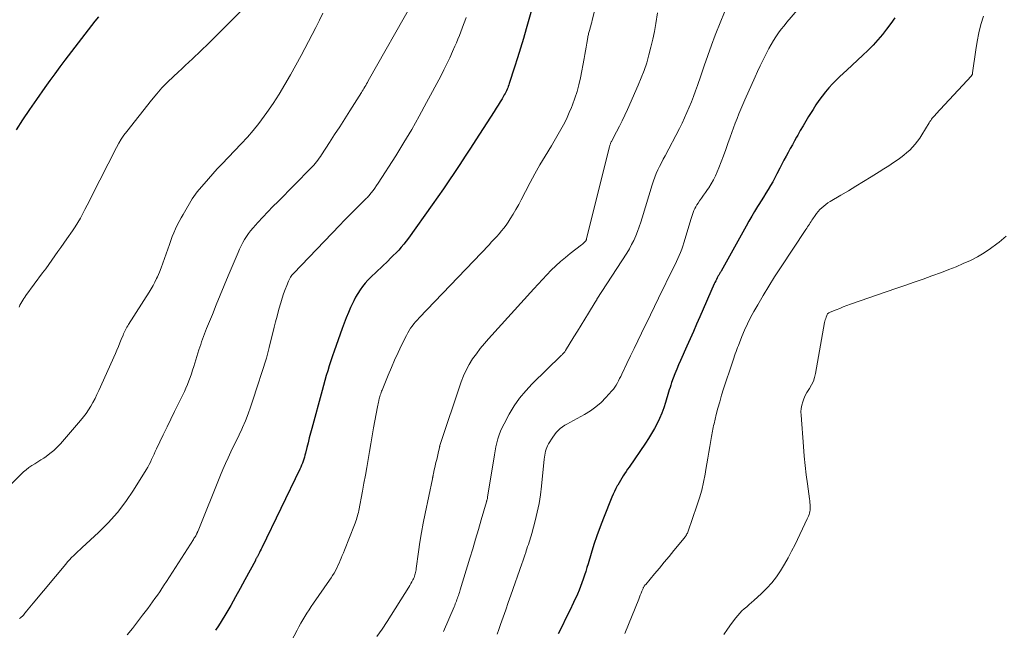
# Model space of a CAD drawing. Units: feet. Extents: x 1980000 to 1985031, y 550000 to 555000.
# Drawn here: x 1980575 to 1980742, y 550389 to 550493 of the extents above; entities that cross this region are included whole.
import ezdxf

# ---------------------------------------------------------------- set-up
doc = ezdxf.new("R2010")
doc.units = ezdxf.units.FT
doc.header["$LTSCALE"] = 100
doc.header["$MEASUREMENT"] = 0
doc.layers.add('CONTOUR INDEX', color=32, linetype='Continuous', lineweight=25)
doc.layers.add('CONTOUR INTERMEDIATE', color=40, linetype='Continuous', lineweight=15)

msp = doc.modelspace()

# ---------------------------------------------------------------- linework, layer by layer
at = {"layer": 'CONTOUR INDEX', "flags": 128}
for points, elevation in [([(1980663.04, 550499.3), (1980660.84, 550491.54), (1980660.37, 550489.89), (1980659.88, 550488.25), (1980659.37, 550486.62), (1980658.85, 550484.99), (1980657.96, 550482.25), (1980657.87, 550481.99), (1980657.78, 550481.74), (1980657.68, 550481.49), (1980657.58, 550481.25), (1980657.47, 550481.01), (1980657.35, 550480.77), (1980657.23, 550480.53), (1980657.09, 550480.3), (1980656.72, 550479.66), (1980656.39, 550479.12), (1980656.05, 550478.57), (1980655.72, 550478.03), (1980655.37, 550477.49), (1980652.29, 550472.69), (1980651.39, 550471.29), (1980650.48, 550469.9), (1980649.56, 550468.5), (1980648.64, 550467.12), (1980647.71, 550465.73), (1980646.77, 550464.36), (1980645.82, 550462.99), (1980644.85, 550461.63), (1980640.85, 550455.99), (1980640.46, 550455.47), (1980640.05, 550454.95), (1980639.62, 550454.45), (1980639.18, 550453.97), (1980638.73, 550453.5), (1980638.27, 550453.03), (1980637.8, 550452.57), (1980637.33, 550452.11), (1980634.47, 550449.39), (1980633.97, 550448.88), (1980633.49, 550448.35), (1980633.04, 550447.79), (1980632.62, 550447.21), (1980632.24, 550446.6), (1980631.87, 550445.99), (1980631.54, 550445.35), (1980631.23, 550444.7), (1980631.02, 550444.24), (1980630.64, 550443.35), (1980630.26, 550442.46), (1980629.91, 550441.55), (1980629.58, 550440.64), (1980628.23, 550436.83), (1980627.94, 550436), (1980627.66, 550435.17), (1980627.4, 550434.34), (1980627.14, 550433.5), (1980626.89, 550432.67), (1980626.65, 550431.83), (1980626.41, 550430.98), (1980626.18, 550430.14), (1980624.44, 550423.71), (1980624.22, 550422.9), (1980624.01, 550422.08), (1980623.8, 550421.26), (1980623.59, 550420.44), (1980623.36, 550419.5), (1980623.27, 550419.15), (1980623.17, 550418.81), (1980623.07, 550418.47), (1980622.95, 550418.13), (1980622.83, 550417.79), (1980622.7, 550417.46), (1980622.56, 550417.13), (1980622.41, 550416.81), (1980615.94, 550403.45), (1980615.81, 550403.19), (1980615.69, 550402.93), (1980615.55, 550402.66), (1980615.42, 550402.4), (1980615.25, 550402.07), (1980615.2, 550401.98), (1980615.15, 550401.88), (1980615.1, 550401.79), (1980615.05, 550401.69), (1980615, 550401.6), (1980614.95, 550401.5), (1980614.9, 550401.41), (1980614.85, 550401.31), (1980613.08, 550397.98), (1980612.29, 550396.54), (1980611.49, 550395.1), (1980610.67, 550393.67), (1980609.83, 550392.25), (1980609.03, 550390.94), (1980608.58, 550390.19), (1980608.11, 550389.44)], 820), ([(1980588.2, 550493.55), (1980587.61, 550492.83), (1980587.03, 550492.09), (1980582.51, 550486.18), (1980581.65, 550485.05), (1980580.8, 550483.9), (1980579.96, 550482.75), (1980579.13, 550481.58), (1980577.67, 550479.5), (1980576.5, 550477.8), (1980575.34, 550476.09), (1980574.22, 550474.36)], 840), ([(1980723.39, 550493.4), (1980722.7, 550492.44), (1980722.01, 550491.47), (1980721.29, 550490.54), (1980720.54, 550489.63), (1980719.74, 550488.76), (1980718.91, 550487.93), (1980718.84, 550487.86), (1980717.95, 550487.02), (1980717.05, 550486.18), (1980716.15, 550485.34), (1980715.25, 550484.51), (1980714.09, 550483.44), (1980713.43, 550482.82), (1980712.8, 550482.17), (1980712.2, 550481.5), (1980711.62, 550480.81), (1980711.06, 550480.09), (1980710.53, 550479.36), (1980710.02, 550478.61), (1980709.53, 550477.85), (1980708.77, 550476.61), (1980708.3, 550475.83), (1980707.83, 550475.04), (1980707.36, 550474.24), (1980706.91, 550473.45), (1980706.74, 550473.15), (1980706.38, 550472.5), (1980706.01, 550471.84), (1980705.65, 550471.19), (1980705.29, 550470.53), (1980704.93, 550469.88), (1980704.57, 550469.22), (1980704.22, 550468.55), (1980703.88, 550467.89), (1980703.38, 550466.9), (1980703.03, 550466.23), (1980702.67, 550465.57), (1980702.3, 550464.91), (1980701.92, 550464.26), (1980701.53, 550463.61), (1980701.13, 550462.97), (1980700.74, 550462.33), (1980700.33, 550461.69), (1980700.11, 550461.34), (1980699.6, 550460.53), (1980699.11, 550459.71), (1980698.62, 550458.88), (1980698.15, 550458.05), (1980693.9, 550450.41), (1980693.84, 550450.3), (1980693.77, 550450.18), (1980693.71, 550450.07), (1980693.64, 550449.95), (1980693.57, 550449.84), (1980693.51, 550449.73), (1980693.44, 550449.61), (1980693.38, 550449.49), (1980693.24, 550449.23), (1980693.12, 550448.98), (1980692.99, 550448.73), (1980692.87, 550448.48), (1980692.76, 550448.22), (1980690.31, 550442.64), (1980689.76, 550441.39), (1980689.2, 550440.14), (1980688.65, 550438.89), (1980688.09, 550437.64), (1980687.02, 550435.25), (1980686.69, 550434.5), (1980686.38, 550433.74), (1980686.08, 550432.98), (1980685.79, 550432.21), (1980685.52, 550431.47), (1980685.38, 550431.07), (1980685.24, 550430.67), (1980685.12, 550430.27), (1980684.99, 550429.87), (1980684.47, 550428.11), (1980684.17, 550427.19), (1980683.84, 550426.28), (1980683.46, 550425.4), (1980683.04, 550424.52), (1980682.58, 550423.67), (1980682.1, 550422.83), (1980681.59, 550422.01), (1980681.06, 550421.2), (1980678.28, 550417.15), (1980678.03, 550416.77), (1980677.78, 550416.4), (1980677.53, 550416.02), (1980677.29, 550415.64), (1980677.05, 550415.25), (1980676.81, 550414.87), (1980676.59, 550414.48), (1980676.37, 550414.08), (1980676.29, 550413.95), (1980676.05, 550413.48), (1980675.82, 550413.01), (1980675.6, 550412.53), (1980675.39, 550412.05), (1980673.95, 550408.48), (1980673.38, 550406.99), (1980672.83, 550405.5), (1980672.33, 550404), (1980671.85, 550402.48), (1980671.33, 550400.74), (1980671.13, 550400.09), (1980670.93, 550399.44), (1980670.72, 550398.79), (1980670.52, 550398.14), (1980670.29, 550397.49), (1980670.05, 550396.86), (1980669.79, 550396.23), (1980669.52, 550395.6), (1980668.85, 550394.16), (1980668.22, 550392.82), (1980667.58, 550391.48), (1980666.94, 550390.15), (1980666.28, 550388.82)], 800)]:
    msp.add_lwpolyline(points, dxfattribs=dict(at, elevation=elevation))
at = {"layer": 'CONTOUR INTERMEDIATE', "flags": 128}
for points, elevation in [([(1980712.25, 550501.01), (1980705.09, 550492.65), (1980704.59, 550492.05), (1980704.11, 550491.44), (1980703.66, 550490.81), (1980703.22, 550490.18), (1980702.8, 550489.52), (1980702.4, 550488.86), (1980702.02, 550488.18), (1980701.66, 550487.49), (1980701.43, 550487.05), (1980700.97, 550486.13), (1980700.53, 550485.21), (1980700.09, 550484.28), (1980699.67, 550483.35), (1980697.93, 550479.45), (1980697.59, 550478.68), (1980697.26, 550477.9), (1980696.93, 550477.11), (1980696.62, 550476.32), (1980696.31, 550475.53), (1980696.02, 550474.74), (1980695.73, 550473.94), (1980695.45, 550473.14), (1980695.07, 550472.06), (1980694.7, 550471.01), (1980694.32, 550469.97), (1980693.92, 550468.93), (1980693.51, 550467.9), (1980693.26, 550467.27), (1980692.95, 550466.57), (1980692.61, 550465.87), (1980692.23, 550465.2), (1980691.82, 550464.54), (1980691.61, 550464.23), (1980691.28, 550463.75), (1980690.95, 550463.26), (1980690.61, 550462.78), (1980690.27, 550462.3), (1980690, 550461.93), (1980689.8, 550461.64), (1980689.61, 550461.33), (1980689.45, 550461.01), (1980689.3, 550460.69), (1980689.17, 550460.35), (1980689.05, 550460.02), (1980688.93, 550459.68), (1980688.82, 550459.34), (1980687.58, 550455.2), (1980687.4, 550454.65), (1980687.22, 550454.12), (1980687.01, 550453.58), (1980686.8, 550453.06), (1980686.57, 550452.54), (1980686.33, 550452.02), (1980686.09, 550451.5), (1980685.84, 550450.99), (1980683.31, 550445.82), (1980682.62, 550444.4), (1980681.92, 550442.98), (1980681.23, 550441.55), (1980680.53, 550440.13), (1980680.39, 550439.84), (1980679.77, 550438.56), (1980679.15, 550437.28), (1980678.54, 550436), (1980677.92, 550434.72), (1980677.05, 550432.9), (1980676.87, 550432.53), (1980676.69, 550432.16), (1980676.5, 550431.79), (1980676.32, 550431.42), (1980676.11, 550431.06), (1980675.89, 550430.72), (1980675.65, 550430.39), (1980675.38, 550430.07), (1980674.36, 550428.94), (1980673.54, 550428.12), (1980672.67, 550427.36), (1980671.72, 550426.69), (1980670.73, 550426.08), (1980668.23, 550424.73), (1980667.81, 550424.49), (1980667.4, 550424.24), (1980667, 550423.96), (1980666.61, 550423.66), (1980666.24, 550423.34), (1980665.91, 550423), (1980665.61, 550422.63), (1980665.33, 550422.23), (1980664.63, 550421.07), (1980664.47, 550420.77), (1980664.32, 550420.47), (1980664.21, 550420.16), (1980664.11, 550419.83), (1980664.04, 550419.5), (1980663.97, 550419.17), (1980663.92, 550418.84), (1980663.88, 550418.51), (1980663.42, 550413.9), (1980663.23, 550412.41), (1980663, 550410.94), (1980662.69, 550409.48), (1980662.34, 550408.02), (1980661.76, 550405.88), (1980661.65, 550405.5), (1980661.54, 550405.13), (1980661.43, 550404.76), (1980661.31, 550404.39), (1980661.19, 550404.02), (1980661.07, 550403.65), (1980660.95, 550403.29), (1980660.83, 550402.92), (1980660.75, 550402.67), (1980660.59, 550402.17), (1980660.43, 550401.68), (1980660.26, 550401.19), (1980660.09, 550400.7), (1980658.22, 550395.38), (1980657.79, 550394.15), (1980657.35, 550392.91), (1980656.92, 550391.68), (1980656.48, 550390.44), (1980656.17, 550389.58), (1980655.88, 550388.78)], 804), ([(1980615.59, 550497.8), (1980610.75, 550492.9), (1980609.47, 550491.61), (1980608.18, 550490.33), (1980606.88, 550489.05), (1980605.58, 550487.79), (1980604.16, 550486.41), (1980603.55, 550485.84), (1980602.95, 550485.27), (1980602.34, 550484.7), (1980601.73, 550484.14), (1980600.94, 550483.42), (1980599.96, 550482.47), (1980599, 550481.5), (1980598.1, 550480.48), (1980597.23, 550479.43), (1980593.03, 550474.12), (1980592.54, 550473.47), (1980592.09, 550472.79), (1980591.67, 550472.1), (1980591.28, 550471.38), (1980587.05, 550463.06), (1980586.68, 550462.32), (1980586.3, 550461.57), (1980585.92, 550460.83), (1980585.53, 550460.09), (1980585.14, 550459.36), (1980584.72, 550458.64), (1980584.27, 550457.94), (1980583.8, 550457.25), (1980582.83, 550455.87), (1980582.31, 550455.15), (1980581.81, 550454.42), (1980581.3, 550453.7), (1980580.79, 550452.97), (1980580.29, 550452.24), (1980579.78, 550451.52), (1980579.26, 550450.8), (1980578.73, 550450.09), (1980575.91, 550446.27), (1980575.72, 550446), (1980575.53, 550445.73), (1980575.35, 550445.46), (1980575.18, 550445.18), (1980575.02, 550444.89), (1980574.88, 550444.6), (1980574.75, 550444.3)], 836), ([(1980641.53, 550495.91), (1980634.02, 550482.67), (1980633.88, 550482.42), (1980633.73, 550482.17), (1980633.59, 550481.92), (1980633.44, 550481.67), (1980633.43, 550481.65), (1980633.29, 550481.41), (1980633.14, 550481.17), (1980632.99, 550480.93), (1980632.85, 550480.69), (1980630.89, 550477.61), (1980630.03, 550476.26), (1980629.17, 550474.91), (1980628.31, 550473.56), (1980627.44, 550472.22), (1980626.1, 550470.15), (1980625.9, 550469.85), (1980625.69, 550469.54), (1980625.47, 550469.25), (1980625.24, 550468.95), (1980625, 550468.67), (1980624.76, 550468.39), (1980624.51, 550468.11), (1980624.25, 550467.85), (1980618.7, 550462.24), (1980617.83, 550461.36), (1980616.97, 550460.47), (1980616.13, 550459.56), (1980615.29, 550458.65), (1980614.45, 550457.73), (1980614.05, 550457.26), (1980613.68, 550456.78), (1980613.34, 550456.28), (1980613.01, 550455.76), (1980612.72, 550455.23), (1980612.44, 550454.69), (1980612.17, 550454.13), (1980611.93, 550453.58), (1980610.26, 550449.58), (1980609.58, 550447.95), (1980608.9, 550446.31), (1980608.22, 550444.68), (1980607.55, 550443.04), (1980606.56, 550440.65), (1980606.38, 550440.21), (1980606.21, 550439.76), (1980606.04, 550439.31), (1980605.88, 550438.86), (1980605.72, 550438.41), (1980605.57, 550437.95), (1980605.42, 550437.5), (1980605.28, 550437.04), (1980604.4, 550434.19), (1980604.2, 550433.58), (1980604, 550432.96), (1980603.78, 550432.36), (1980603.55, 550431.75), (1980603.31, 550431.15), (1980603.06, 550430.56), (1980602.8, 550429.97), (1980602.52, 550429.39), (1980601.79, 550427.91), (1980601.15, 550426.59), (1980600.5, 550425.27), (1980599.86, 550423.95), (1980599.22, 550422.63), (1980598.07, 550420.23), (1980597.85, 550419.79), (1980597.65, 550419.34), (1980597.44, 550418.89), (1980597.24, 550418.44), (1980597.04, 550417.99), (1980596.82, 550417.55), (1980596.58, 550417.12), (1980596.33, 550416.7), (1980594.16, 550413.22), (1980592.84, 550411.28), (1980591.42, 550409.42), (1980589.86, 550407.68), (1980588.2, 550406.02), (1980585.47, 550403.5), (1980585.1, 550403.16), (1980584.74, 550402.82), (1980584.37, 550402.47), (1980584.01, 550402.13), (1980583.66, 550401.77), (1980583.31, 550401.41), (1980582.97, 550401.04), (1980582.65, 550400.66), (1980577.13, 550394.07), (1980576.85, 550393.73), (1980576.57, 550393.39), (1980576.29, 550393.04), (1980576.02, 550392.7), (1980575.57, 550392.13), (1980575.52, 550392.07), (1980575.47, 550392), (1980575.41, 550391.95), (1980575.35, 550391.89), (1980575.3, 550391.83), (1980575.24, 550391.78), (1980575.17, 550391.72), (1980575.11, 550391.67), (1980574.96, 550391.55), (1980574.82, 550391.44)], 828), ([(1980672.72, 550495.61), (1980672.04, 550492.98), (1980671.96, 550492.65), (1980671.87, 550492.33), (1980671.78, 550492.01), (1980671.69, 550491.69), (1980671.61, 550491.39), (1980671.56, 550491.22), (1980671.51, 550491.05), (1980671.47, 550490.88), (1980671.42, 550490.71), (1980671.38, 550490.54), (1980671.34, 550490.36), (1980671.31, 550490.19), (1980671.28, 550490.02), (1980671.13, 550489.07), (1980671.03, 550488.43), (1980670.92, 550487.78), (1980670.8, 550487.14), (1980670.68, 550486.49), (1980670.02, 550483.18), (1980669.76, 550482.03), (1980669.46, 550480.88), (1980669.1, 550479.76), (1980668.69, 550478.64), (1980668.49, 550478.14), (1980668.14, 550477.29), (1980667.76, 550476.46), (1980667.36, 550475.64), (1980666.93, 550474.83), (1980666.48, 550474.03), (1980666.03, 550473.24), (1980665.57, 550472.45), (1980665.1, 550471.66), (1980664.03, 550469.9), (1980663.16, 550468.42), (1980662.31, 550466.93), (1980661.49, 550465.42), (1980660.69, 550463.89), (1980659.99, 550462.51), (1980659.55, 550461.68), (1980659.09, 550460.85), (1980658.61, 550460.05), (1980658.11, 550459.25), (1980657.77, 550458.73), (1980657.42, 550458.21), (1980657.05, 550457.7), (1980656.65, 550457.21), (1980656.24, 550456.73), (1980655.82, 550456.26), (1980655.39, 550455.8), (1980654.96, 550455.34), (1980654.53, 550454.88), (1980642.66, 550442.47), (1980642.35, 550442.13), (1980642.04, 550441.79), (1980641.75, 550441.43), (1980641.47, 550441.06), (1980641.2, 550440.69), (1980640.95, 550440.3), (1980640.72, 550439.9), (1980640.51, 550439.49), (1980639.68, 550437.83), (1980639.08, 550436.57), (1980638.49, 550435.31), (1980637.94, 550434.04), (1980637.4, 550432.76), (1980636.37, 550430.22), (1980636.28, 550430.01), (1980636.2, 550429.79), (1980636.13, 550429.58), (1980636.06, 550429.36), (1980636, 550429.14), (1980635.93, 550428.92), (1980635.88, 550428.7), (1980635.83, 550428.47), (1980635.81, 550428.4), (1980635.75, 550428.14), (1980635.7, 550427.88), (1980635.65, 550427.62), (1980635.59, 550427.35), (1980634.92, 550423.78), (1980634.67, 550422.45), (1980634.44, 550421.11), (1980634.21, 550419.77), (1980633.99, 550418.43), (1980633.76, 550417.09), (1980633.53, 550415.75), (1980633.29, 550414.42), (1980633.04, 550413.08), (1980632.4, 550409.76), (1980632.34, 550409.46), (1980632.27, 550409.15), (1980632.19, 550408.84), (1980632.1, 550408.54), (1980632, 550408.24), (1980631.9, 550407.94), (1980631.8, 550407.64), (1980631.68, 550407.35), (1980629.97, 550403.03), (1980629.79, 550402.59), (1980629.61, 550402.15), (1980629.44, 550401.71), (1980629.25, 550401.28), (1980629.06, 550400.84), (1980628.87, 550400.41), (1980628.66, 550400), (1980628.45, 550399.58), (1980628.44, 550399.56), (1980628.2, 550399.14), (1980627.96, 550398.73), (1980627.7, 550398.32), (1980627.43, 550397.92), (1980624.73, 550394.03), (1980624.35, 550393.48), (1980623.98, 550392.92), (1980623.61, 550392.36), (1980623.25, 550391.79), (1980622.9, 550391.22), (1980622.56, 550390.64), (1980622.23, 550390.05), (1980621.92, 550389.46), (1980619.34, 550384.54)], 816), ([(1980626.33, 550494.16), (1980625.72, 550492.96), (1980625.12, 550491.76), (1980624.51, 550490.55), (1980623.89, 550489.35), (1980623.26, 550488.16), (1980622.61, 550486.97), (1980620.82, 550483.71), (1980619.88, 550482.07), (1980618.9, 550480.44), (1980617.87, 550478.86), (1980616.79, 550477.29), (1980616.37, 550476.7), (1980615.45, 550475.47), (1980614.5, 550474.27), (1980613.5, 550473.11), (1980612.46, 550471.99), (1980609.16, 550468.54), (1980608.39, 550467.73), (1980607.62, 550466.9), (1980606.87, 550466.06), (1980606.13, 550465.21), (1980605.31, 550464.27), (1980604.99, 550463.88), (1980604.69, 550463.48), (1980604.41, 550463.07), (1980604.14, 550462.64), (1980602.58, 550460.02), (1980602.23, 550459.42), (1980601.9, 550458.8), (1980601.58, 550458.18), (1980601.29, 550457.55), (1980601.01, 550456.9), (1980600.74, 550456.26), (1980600.49, 550455.6), (1980600.26, 550454.94), (1980599.44, 550452.54), (1980599.16, 550451.76), (1980598.87, 550450.98), (1980598.55, 550450.21), (1980598.22, 550449.45), (1980598.08, 550449.14), (1980597.8, 550448.54), (1980597.49, 550447.95), (1980597.16, 550447.37), (1980596.82, 550446.8), (1980593.31, 550441.32), (1980593.18, 550441.11), (1980593.05, 550440.89), (1980592.92, 550440.67), (1980592.8, 550440.45), (1980592.69, 550440.22), (1980592.58, 550439.99), (1980592.48, 550439.76), (1980592.38, 550439.53), (1980592.09, 550438.8), (1980591.85, 550438.2), (1980591.6, 550437.61), (1980591.35, 550437.01), (1980591.09, 550436.42), (1980588.28, 550430.11), (1980587.96, 550429.44), (1980587.63, 550428.77), (1980587.28, 550428.12), (1980586.91, 550427.47), (1980586.52, 550426.84), (1980586.1, 550426.23), (1980585.65, 550425.64), (1980585.18, 550425.06), (1980581.77, 550421.11), (1980581.21, 550420.51), (1980580.62, 550419.94), (1980579.98, 550419.42), (1980579.32, 550418.93), (1980578.94, 550418.68), (1980578.44, 550418.35), (1980577.94, 550418.02), (1980577.43, 550417.7), (1980576.91, 550417.39), (1980576.41, 550417.06), (1980575.93, 550416.7), (1980575.47, 550416.31), (1980575.03, 550415.9), (1980571.91, 550412.72)], 832), ([(1980650.64, 550493.46), (1980650.41, 550492.84), (1980650.18, 550492.23), (1980649.95, 550491.61), (1980649.72, 550490.99), (1980649.48, 550490.38), (1980649.24, 550489.77), (1980648.99, 550489.16), (1980648.73, 550488.56), (1980648.32, 550487.66), (1980647.84, 550486.61), (1980647.35, 550485.57), (1980646.84, 550484.54), (1980646.31, 550483.51), (1980643.92, 550478.99), (1980642.68, 550476.7), (1980641.39, 550474.43), (1980640.05, 550472.2), (1980638.68, 550469.98), (1980635.7, 550465.32), (1980635.42, 550464.9), (1980635.13, 550464.49), (1980634.83, 550464.08), (1980634.51, 550463.69), (1980634.1, 550463.19), (1980633.98, 550463.05), (1980633.86, 550462.91), (1980633.73, 550462.78), (1980633.6, 550462.64), (1980632.29, 550461.35), (1980631.5, 550460.57), (1980630.72, 550459.79), (1980629.95, 550459), (1980629.18, 550458.2), (1980621.31, 550449.98), (1980621.06, 550449.69), (1980620.83, 550449.37), (1980620.64, 550449.04), (1980620.47, 550448.69), (1980620.17, 550447.98), (1980619.89, 550447.25), (1980619.62, 550446.52), (1980619.38, 550445.78), (1980619.16, 550445.04), (1980619.05, 550444.65), (1980618.78, 550443.7), (1980618.53, 550442.76), (1980618.28, 550441.81), (1980618.04, 550440.86), (1980617.2, 550437.45), (1980617.14, 550437.22), (1980617.08, 550436.99), (1980617.03, 550436.76), (1980616.97, 550436.53), (1980616.92, 550436.3), (1980616.85, 550436.08), (1980616.79, 550435.85), (1980616.72, 550435.63), (1980614.43, 550428.48), (1980614.03, 550427.31), (1980613.61, 550426.16), (1980613.15, 550425.01), (1980612.66, 550423.88), (1980612.53, 550423.6), (1980612.08, 550422.62), (1980611.63, 550421.64), (1980611.16, 550420.67), (1980610.69, 550419.7), (1980610.23, 550418.72), (1980609.78, 550417.74), (1980609.35, 550416.75), (1980608.94, 550415.76), (1980605.12, 550406.31), (1980605.09, 550406.23), (1980605.05, 550406.14), (1980605.02, 550406.06), (1980604.98, 550405.98), (1980604.94, 550405.9), (1980604.9, 550405.82), (1980604.86, 550405.74), (1980604.81, 550405.66), (1980604.72, 550405.49), (1980604.62, 550405.33), (1980604.53, 550405.17), (1980604.43, 550405.01), (1980604.33, 550404.85), (1980599.77, 550397.72), (1980599.39, 550397.14), (1980599, 550396.56), (1980598.61, 550395.98), (1980598.22, 550395.41), (1980597.81, 550394.84), (1980597.41, 550394.28), (1980596.99, 550393.72), (1980596.57, 550393.16), (1980595.7, 550392.02), (1980594.84, 550390.89), (1980593.97, 550389.77), (1980593.1, 550388.66)], 824), ([(1980683.1, 550494.23), (1980682.82, 550492.44), (1980682.58, 550491.09), (1980682.32, 550489.74), (1980682.01, 550488.41), (1980681.67, 550487.08), (1980681.29, 550485.77), (1980680.86, 550484.47), (1980680.37, 550483.19), (1980679.85, 550481.93), (1980678.01, 550477.8), (1980677.58, 550476.85), (1980677.13, 550475.91), (1980676.66, 550474.98), (1980676.18, 550474.06), (1980675.3, 550472.42), (1980675.24, 550472.32), (1980675.19, 550472.22), (1980675.15, 550472.11), (1980675.11, 550472.01), (1980675.07, 550471.9), (1980675.03, 550471.79), (1980675, 550471.68), (1980674.97, 550471.57), (1980671.08, 550455.87), (1980671.07, 550455.82), (1980671.05, 550455.76), (1980671.03, 550455.71), (1980671.01, 550455.65), (1980670.99, 550455.6), (1980670.96, 550455.55), (1980670.92, 550455.51), (1980670.89, 550455.46), (1980670.74, 550455.3), (1980670.62, 550455.18), (1980670.5, 550455.07), (1980670.37, 550454.96), (1980670.24, 550454.85), (1980668.31, 550453.4), (1980667.47, 550452.73), (1980666.65, 550452.04), (1980665.86, 550451.3), (1980665.09, 550450.54), (1980664.35, 550449.75), (1980663.61, 550448.96), (1980662.88, 550448.17), (1980662.14, 550447.37), (1980654.44, 550438.93), (1980653.72, 550438.11), (1980653.03, 550437.26), (1980652.37, 550436.38), (1980651.73, 550435.49), (1980651.16, 550434.56), (1980650.64, 550433.6), (1980650.19, 550432.61), (1980649.8, 550431.59), (1980646.17, 550420.81), (1980646.16, 550420.75), (1980646.14, 550420.65), (1980646.12, 550420.6), (1980646.11, 550420.55), (1980646.1, 550420.5), (1980646.09, 550420.45), (1980645.87, 550419.48), (1980645.75, 550418.95), (1980645.63, 550418.42), (1980645.51, 550417.89), (1980645.38, 550417.36), (1980645.16, 550416.4), (1980645.13, 550416.27), (1980645.1, 550416.13), (1980645.07, 550415.99), (1980645.05, 550415.86), (1980645.02, 550415.72), (1980645.01, 550415.65), (1980645, 550415.58), (1980644.98, 550415.51), (1980644.97, 550415.44), (1980644.96, 550415.37), (1980644.94, 550415.3), (1980644.93, 550415.23), (1980644.92, 550415.16), (1980643.66, 550409.25), (1980643.33, 550407.64), (1980643.04, 550406.02), (1980642.78, 550404.39), (1980642.54, 550402.76), (1980642.17, 550399.94), (1980642.14, 550399.72), (1980642.1, 550399.49), (1980642.06, 550399.27), (1980642, 550399.05), (1980641.94, 550398.83), (1980641.87, 550398.61), (1980641.79, 550398.4), (1980641.69, 550398.2), (1980641.58, 550397.98), (1980641.42, 550397.67), (1980641.25, 550397.36), (1980641.08, 550397.06), (1980640.89, 550396.76), (1980637.22, 550390.94), (1980636.37, 550389.64), (1980635.48, 550388.37)], 812), ([(1980694.5, 550494.36), (1980693.74, 550492.54), (1980693.02, 550490.7), (1980692.92, 550490.45), (1980692.29, 550488.72), (1980691.66, 550486.99), (1980691.05, 550485.26), (1980690.45, 550483.52), (1980689.9, 550481.91), (1980689.57, 550480.98), (1980689.23, 550480.05), (1980688.87, 550479.12), (1980688.5, 550478.2), (1980688.12, 550477.29), (1980687.71, 550476.39), (1980687.28, 550475.5), (1980686.83, 550474.61), (1980684.4, 550469.99), (1980684.09, 550469.39), (1980683.78, 550468.79), (1980683.48, 550468.18), (1980683.19, 550467.57), (1980682.91, 550466.96), (1980682.65, 550466.33), (1980682.42, 550465.7), (1980682.21, 550465.06), (1980680.52, 550459.46), (1980680.27, 550458.68), (1980680.01, 550457.9), (1980679.72, 550457.14), (1980679.42, 550456.37), (1980679.09, 550455.62), (1980678.73, 550454.89), (1980678.34, 550454.17), (1980677.91, 550453.47), (1980672.84, 550445.61), (1980672.8, 550445.55), (1980672.76, 550445.49), (1980672.72, 550445.44), (1980672.69, 550445.38), (1980672.65, 550445.32), (1980672.61, 550445.27), (1980672.58, 550445.21), (1980672.54, 550445.15), (1980671.38, 550443.25), (1980670.77, 550442.24), (1980670.15, 550441.23), (1980669.54, 550440.23), (1980668.92, 550439.22), (1980667.52, 550436.93), (1980667.44, 550436.81), (1980667.36, 550436.69), (1980667.26, 550436.58), (1980667.16, 550436.47), (1980667.06, 550436.37), (1980666.96, 550436.27), (1980666.86, 550436.16), (1980666.75, 550436.06), (1980661.85, 550431.28), (1980660.74, 550430.1), (1980659.71, 550428.86), (1980658.8, 550427.53), (1980657.96, 550426.14), (1980657.06, 550424.49), (1980656.75, 550423.88), (1980656.47, 550423.25), (1980656.23, 550422.6), (1980656.02, 550421.94), (1980655.84, 550421.28), (1980655.68, 550420.6), (1980655.54, 550419.92), (1980655.42, 550419.24), (1980654.27, 550412.02), (1980654.27, 550412.01), (1980654.27, 550411.99), (1980654.27, 550411.98), (1980654.26, 550411.96), (1980654.26, 550411.9), (1980654.25, 550411.88), (1980654.25, 550411.86), (1980654.25, 550411.85), (1980654.24, 550411.83), (1980654.2, 550411.65), (1980654.17, 550411.54), (1980654.14, 550411.44), (1980654.11, 550411.33), (1980654.08, 550411.23), (1980653.19, 550408.17), (1980652.72, 550406.54), (1980652.24, 550404.91), (1980651.75, 550403.29), (1980651.26, 550401.66), (1980649.64, 550396.33), (1980649.56, 550396.08), (1980649.48, 550395.84), (1980649.41, 550395.6), (1980649.33, 550395.36), (1980649.24, 550395.12), (1980649.16, 550394.88), (1980649.07, 550394.64), (1980648.98, 550394.4), (1980648.89, 550394.15), (1980648.79, 550393.91), (1980648.69, 550393.67), (1980648.59, 550393.44), (1980646.79, 550389.24)], 808), ([(1980738.43, 550493.65), (1980738.02, 550492.25), (1980737.66, 550490.83), (1980737.38, 550489.39), (1980737.15, 550487.95), (1980736.61, 550484.03), (1980736.6, 550483.96), (1980736.59, 550483.9), (1980736.57, 550483.83), (1980736.54, 550483.76), (1980736.52, 550483.7), (1980736.48, 550483.63), (1980736.44, 550483.58), (1980736.4, 550483.52), (1980730.38, 550477.04), (1980730.23, 550476.87), (1980730.07, 550476.69), (1980729.92, 550476.52), (1980729.77, 550476.34), (1980729.63, 550476.16), (1980729.49, 550475.97), (1980729.36, 550475.78), (1980729.24, 550475.58), (1980727.98, 550473.52), (1980727.63, 550472.97), (1980727.25, 550472.44), (1980726.84, 550471.92), (1980726.41, 550471.42), (1980725.95, 550470.95), (1980725.47, 550470.51), (1980724.96, 550470.09), (1980724.43, 550469.7), (1980723.95, 550469.36), (1980723.16, 550468.81), (1980722.36, 550468.28), (1980721.56, 550467.76), (1980720.75, 550467.25), (1980719.36, 550466.4), (1980718.09, 550465.61), (1980716.81, 550464.83), (1980715.52, 550464.05), (1980714.24, 550463.28), (1980712.42, 550462.19), (1980712.05, 550461.96), (1980711.69, 550461.71), (1980711.35, 550461.43), (1980711.01, 550461.14), (1980710.7, 550460.84), (1980710.4, 550460.52), (1980710.12, 550460.17), (1980709.86, 550459.82), (1980709.49, 550459.28), (1980709.34, 550459.06), (1980709.19, 550458.83), (1980709.04, 550458.61), (1980708.9, 550458.38), (1980708.75, 550458.15), (1980708.6, 550457.93), (1980708.45, 550457.7), (1980708.3, 550457.47), (1980703.97, 550450.94), (1980702.97, 550449.4), (1980701.99, 550447.85), (1980701.05, 550446.27), (1980700.12, 550444.69), (1980699.48, 550443.55), (1980698.92, 550442.51), (1980698.38, 550441.46), (1980697.9, 550440.38), (1980697.44, 550439.29), (1980696.85, 550437.8), (1980696.71, 550437.45), (1980696.57, 550437.09), (1980696.45, 550436.73), (1980696.32, 550436.37), (1980696.2, 550436), (1980696.08, 550435.64), (1980695.96, 550435.28), (1980695.84, 550434.92), (1980694.34, 550430.4), (1980694, 550429.32), (1980693.68, 550428.24), (1980693.38, 550427.16), (1980693.1, 550426.06), (1980692.71, 550424.49), (1980692.64, 550424.18), (1980692.57, 550423.87), (1980692.5, 550423.56), (1980692.44, 550423.24), (1980692.38, 550422.93), (1980692.32, 550422.62), (1980692.27, 550422.31), (1980692.21, 550421.99), (1980692, 550420.65), (1980691.84, 550419.67), (1980691.67, 550418.68), (1980691.51, 550417.7), (1980691.34, 550416.72), (1980691.2, 550415.95), (1980690.93, 550414.58), (1980690.62, 550413.24), (1980690.24, 550411.9), (1980689.82, 550410.58), (1980688.32, 550406.25), (1980688.27, 550406.09), (1980688.2, 550405.94), (1980688.12, 550405.79), (1980688.04, 550405.64), (1980687.95, 550405.5), (1980687.86, 550405.36), (1980687.76, 550405.22), (1980687.66, 550405.09), (1980685.9, 550402.96), (1980685.09, 550401.97), (1980684.27, 550400.99), (1980683.45, 550400.01), (1980682.62, 550399.03), (1980681.11, 550397.24), (1980681.04, 550397.16), (1980680.98, 550397.08), (1980680.92, 550396.99), (1980680.86, 550396.91), (1980680.8, 550396.82), (1980680.75, 550396.72), (1980680.71, 550396.63), (1980680.66, 550396.54), (1980680.47, 550396.06), (1980680.33, 550395.73), (1980680.19, 550395.39), (1980680.05, 550395.06), (1980679.92, 550394.72), (1980677.58, 550388.89)], 796), ([(1980742.31, 550456.35), (1980741.12, 550455.33), (1980740.74, 550455.03), (1980739.67, 550454.23), (1980738.57, 550453.49), (1980737.42, 550452.83), (1980736.24, 550452.22), (1980735.03, 550451.67), (1980733.8, 550451.14), (1980732.57, 550450.65), (1980731.32, 550450.18), (1980729.71, 550449.59), (1980728.19, 550449.04), (1980726.66, 550448.5), (1980725.13, 550447.96), (1980723.59, 550447.42), (1980715.9, 550444.77), (1980715.28, 550444.55), (1980714.66, 550444.32), (1980714.04, 550444.08), (1980713.43, 550443.84), (1980712.4, 550443.42), (1980712.3, 550443.38), (1980712.22, 550443.33), (1980712.13, 550443.27), (1980712.05, 550443.2), (1980711.99, 550443.12), (1980711.93, 550443.04), (1980711.88, 550442.95), (1980711.84, 550442.86), (1980711.74, 550442.59), (1980711.67, 550442.36), (1980711.6, 550442.12), (1980711.54, 550441.89), (1980711.49, 550441.65), (1980709.95, 550433.05), (1980709.79, 550432.37), (1980709.57, 550431.71), (1980709.27, 550431.09), (1980708.92, 550430.48), (1980708.78, 550430.28), (1980708.48, 550429.78), (1980708.21, 550429.27), (1980707.98, 550428.75), (1980707.77, 550428.21), (1980707.62, 550427.65), (1980707.51, 550427.09), (1980707.47, 550426.52), (1980707.48, 550425.95), (1980707.89, 550420.61), (1980708.02, 550419.02), (1980708.18, 550417.43), (1980708.36, 550415.85), (1980708.57, 550414.27), (1980708.93, 550411.73), (1980708.97, 550411.42), (1980709, 550411.1), (1980709.03, 550410.79), (1980709.05, 550410.47), (1980709.05, 550410.38), (1980709.05, 550410.11), (1980709.04, 550409.85), (1980708.99, 550409.59), (1980708.92, 550409.33), (1980708.84, 550409.08), (1980708.75, 550408.83), (1980708.64, 550408.58), (1980708.53, 550408.34), (1980706.46, 550404), (1980705.89, 550402.87), (1980705.3, 550401.74), (1980704.67, 550400.64), (1980704.02, 550399.54), (1980703.31, 550398.5), (1980702.54, 550397.5), (1980701.69, 550396.57), (1980700.78, 550395.69), (1980699.46, 550394.52), (1980699.06, 550394.16), (1980698.66, 550393.8), (1980698.26, 550393.45), (1980697.85, 550393.09), (1980697.46, 550392.72), (1980697.08, 550392.34), (1980696.73, 550391.94), (1980696.39, 550391.53), (1980695.67, 550390.57), (1980695.01, 550389.65), (1980694.38, 550388.7)], 792)]:
    msp.add_lwpolyline(points, dxfattribs=dict(at, elevation=elevation))

doc.saveas('drawing.dxf')
